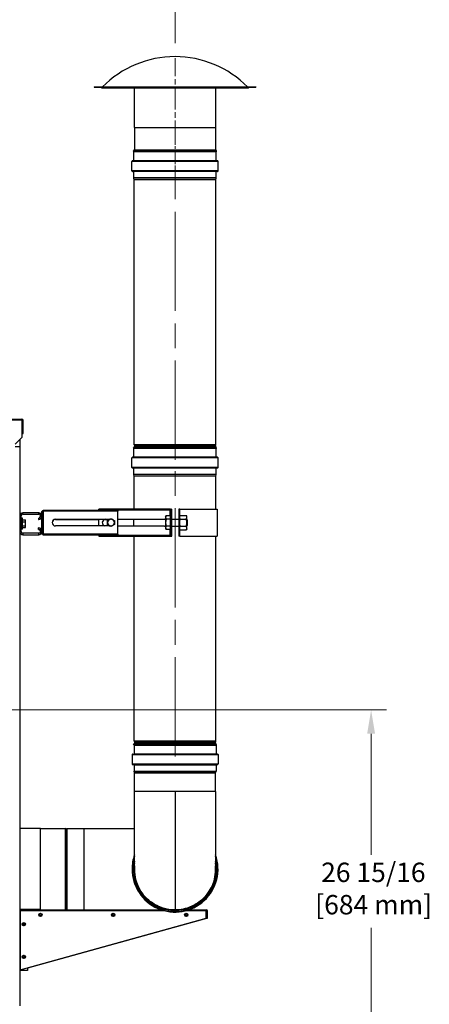
# Model space of a CAD drawing. Units: inches. Extents: x 19 to 290, y 12 to 184.
# Drawn here: x 162 to 192, y 51 to 124 of the extents above; entities that cross this region are included whole.
import ezdxf

# ---------------------------------------------------------------- set-up
doc = ezdxf.new("R2010")
doc.units = ezdxf.units.IN
doc.header["$LTSCALE"] = 18
doc.header["$MEASUREMENT"] = 0
doc.linetypes.add('CHAIN', pattern=[0.7087, 0.4724, -0.0591, 0.1181, -0.0591])
for name, color, linetype, lineweight in [('Centerline(ANSI)', 96, 'CHAIN', 18), ('Dimensions(ANSI)', 7, 'Continuous', 18), ('Visible Edges(ANSI)', 7, 'Continuous', 25), ('Visible Tangent Edges(ANSI)', 7, 'Continuous', 25)]:
    doc.layers.add(name, color=color, linetype=linetype, lineweight=lineweight)
doc.styles.add('MESTEK', font='arial.ttf')
doc.dimstyles.new('MESTEK FRACTIONS', dxfattribs={"dimscale": 18, "dimtxt": 0.08, "dimasz": 0.098425, "dimexe": 0.063, "dimexo": 0.0625, "dimgap": 0.031496, "dimtad": 0, "dimtih": 1, "dimtoh": 1, "dimdec": 4, "dimrnd": 1e-08, "dimzin": 1, "dimdsep": 46, "dimlunit": 5, "dimtxsty": 'MESTEK', "dimcen": 0.09, "dimdle": 0.393701, "dimclrd": 7, "dimclre": 7, "dimclrt": 7, "dimadec": 0, "dimazin": 0, "dimtfac": 1, "dimtofl": 0, "dimtmove": 0, "dimatfit": 3, "dimfxl": 0, "dimfrac": 2, "dimtolj": 1, "dimtzin": 0, "dimlwd": 15, "dimlwe": 15, "dimarcsym": 0})

# ---------------------------------------------------------------- blocks, each defined once
blk = doc.blocks.new('*D15')
at = {"layer": 'Defpoints', "color": 0, "linetype": 'Continuous'}
for p in [(173.056, 128.12), (173.056, 121.033), (120.118, 95.613)]:
    blk.add_point(p, dxfattribs=at)
at = {"layer": 'Dimensions(ANSI)', "color": 7, "linetype": 'Continuous', "lineweight": 15}
for p, q in [((120.118, 96.738), (120.118, 129.254)), ((173.056, 122.158), (173.056, 129.254)), ((121.89, 128.12), (141.953, 128.12)), ((171.285, 128.12), (152.323, 128.12))]:
    blk.add_line(p, q, dxfattribs=at)
at = {"layer": 'Dimensions(ANSI)', "color": 7, "linetype": 'Continuous'}
for points in [[(121.89, 128.415), (121.89, 127.825), (120.118, 128.12)], [(171.285, 128.415), (171.285, 127.825), (173.056, 128.12)]]:
    blk.add_solid(points, dxfattribs=at)
at = {"layer": 'Dimensions(ANSI)', "color": 7, "linetype": 'Continuous', "lineweight": 18, "insert": (147.138, 130.255), "char_height": 1.44, "attachment_point": 2, "style": 'MESTEK'}
blk.add_mtext('\\A1; 52 15/16\\P[1345 mm]', dxfattribs=at)
blk = doc.blocks.new('*D29')
at = {"layer": 'Defpoints', "color": 0, "linetype": 'Continuous'}
for p in [(158.931, 51.751), (147.221, 50.019), (158.931, 31.909)]:
    blk.add_point(p, dxfattribs=at)
at = {"layer": 'Dimensions(ANSI)', "color": 7, "linetype": 'Continuous', "lineweight": 15}
for p, q in [((158.931, 50.626), (158.931, 30.775)), ((147.221, 48.894), (147.221, 30.775)), ((148.993, 31.909), (157.16, 31.909)), ((158.931, 31.909), (166.908, 31.909))]:
    blk.add_line(p, q, dxfattribs=at)
at = {"layer": 'Dimensions(ANSI)', "color": 7, "linetype": 'Continuous'}
for points in [[(148.993, 32.204), (148.993, 31.614), (147.221, 31.909)], [(157.16, 32.204), (157.16, 31.614), (158.931, 31.909)]]:
    blk.add_solid(points, dxfattribs=at)
at = {"layer": 'Dimensions(ANSI)', "color": 7, "linetype": 'Continuous', "lineweight": 18, "insert": (171.533, 34.044), "char_height": 1.44, "attachment_point": 2, "style": 'MESTEK'}
blk.add_mtext('\\A1; 11 9/16\\P[294 mm]', dxfattribs=at)
blk = doc.blocks.new('*D30')
at = {"layer": 'Defpoints', "color": 0, "linetype": 'Continuous'}
for p in [(154.46, 57.848), (147.222, 50.727), (154.46, 39.389)]:
    blk.add_point(p, dxfattribs=at)
at = {"layer": 'Dimensions(ANSI)', "color": 7, "linetype": 'Continuous', "lineweight": 15}
for p, q in [((154.46, 56.723), (154.46, 38.255)), ((147.222, 49.602), (147.222, 38.255)), ((148.993, 39.389), (152.689, 39.389)), ((154.46, 39.389), (166.792, 39.389))]:
    blk.add_line(p, q, dxfattribs=at)
at = {"layer": 'Dimensions(ANSI)', "color": 7, "linetype": 'Continuous'}
for points in [[(148.993, 39.684), (148.993, 39.093), (147.222, 39.389)], [(152.689, 39.684), (152.689, 39.093), (154.46, 39.389)]]:
    blk.add_solid(points, dxfattribs=at)
at = {"layer": 'Dimensions(ANSI)', "color": 7, "linetype": 'Continuous', "lineweight": 18, "insert": (171.418, 41.524), "char_height": 1.44, "attachment_point": 2, "style": 'MESTEK'}
blk.add_mtext('\\A1; 7 1/2\\P[191 mm]', dxfattribs=at)
blk = doc.blocks.new('*D32')
at = {"layer": 'Defpoints', "color": 0, "linetype": 'Continuous'}
for p in [(155.016, 72.691), (187.615, 72.691), (161.538, 45.752)]:
    blk.add_point(p, dxfattribs=at)
at = {"layer": 'Dimensions(ANSI)', "color": 7, "linetype": 'Continuous', "lineweight": 15}
for p, q in [((156.141, 72.691), (188.749, 72.691)), ((187.615, 70.919), (187.615, 61.924)), ((187.615, 47.524), (187.615, 56.519)), ((162.663, 45.752), (188.749, 45.752))]:
    blk.add_line(p, q, dxfattribs=at)
at = {"layer": 'Dimensions(ANSI)', "color": 7, "linetype": 'Continuous'}
for points in [[(187.32, 70.919), (187.91, 70.919), (187.615, 72.691)], [(187.32, 47.524), (187.91, 47.524), (187.615, 45.752)]]:
    blk.add_solid(points, dxfattribs=at)
at = {"layer": 'Dimensions(ANSI)', "color": 7, "linetype": 'Continuous', "lineweight": 18, "insert": (183.466, 61.357), "char_height": 1.44, "attachment_point": 1, "style": 'MESTEK'}
blk.add_mtext('\\A1; 26 15/16\\P[684 mm]', dxfattribs=at)

msp = doc.modelspace()

# ---------------------------------------------------------------- linework, layer by layer
at = {"layer": 'Centerline(ANSI)', "color": 7, "linetype": 'CHAIN', "ltscale": 0.192791}
msp.add_line((173.056383, 114.783295), (173.056383, 121.033295), dxfattribs=at)
at = {"layer": 'Centerline(ANSI)', "color": 7, "linetype": 'CHAIN', "ltscale": 0.089445}
msp.add_line((173.056383, 112.308295), (173.056383, 115.20971), dxfattribs=at)
at = {"layer": 'Centerline(ANSI)', "color": 7, "linetype": 'CHAIN', "ltscale": 0.865925}
for p, q in [((173.056383, 91.241505), (173.056383, 113.152217)), ((173.056383, 69.241505), (173.056383, 91.152217))]:
    msp.add_line(p, q, dxfattribs=at)
at = {"layer": 'Visible Edges(ANSI)', "color": 7}
for p, q in [((167.056383, 118.908295), (179.056383, 118.908295)), ((167.056383, 118.908295), (167.056383, 118.890295)), ((167.056383, 118.890295), (179.056383, 118.890295)), ((167.612325, 118.855665), (178.500441, 118.855665)), ((170.038383, 115.908295), (170.038383, 118.855665)), ((176.074383, 115.908295), (176.074383, 118.855665)), ((179.056383, 118.908295), (179.056383, 118.890295)), ((170.038383, 115.908295), (176.074383, 115.908295)), ((170.056383, 115.908295), (170.056383, 114.247939)), ((176.056383, 115.908295), (176.056383, 114.247939)), ((176.143148, 114.158295), (169.969618, 114.158295)), ((169.97529, 114.146131), (169.969618, 114.158295)), ((169.998788, 114.09574), (169.99494, 114.103993)), ((170.001233, 113.433295), (170.001233, 114.08471)), ((176.111533, 113.433295), (176.111533, 114.08471)), ((176.113979, 114.09574), (176.117827, 114.103993)), ((176.137476, 114.146131), (176.143148, 114.158295)), ((169.853733, 112.680295), (169.853733, 113.383295)), ((176.210133, 113.432195), (169.902633, 113.432195)), ((176.259033, 112.680295), (176.259033, 113.383295)), ((176.210133, 112.631395), (169.902633, 112.631395)), ((170.001233, 112.158372), (170.001233, 112.630295)), ((176.111533, 112.158372), (176.111533, 112.630295)), ((170.03245, 112.027484), (170.002693, 112.146512)), ((170.032483, 92.366505), (170.032483, 112.027217)), ((176.080283, 92.366505), (176.080283, 112.027217)), ((176.080316, 112.027484), (176.110073, 112.146512)), ((123.74343, 94.268795), (161.69443, 94.268795)), ((161.69443, 94.218795), (161.69443, 94.268795)), ((161.690075, 94.187795), (161.690075, 92.903795)), ((161.72543, 94.187795), (161.77543, 94.187795)), ((161.72543, 94.187795), (161.72543, 93.205795)), ((161.77543, 93.205795), (161.77543, 94.187795)), ((161.690075, 92.903795), (161.197161, 92.410881)), ((161.72543, 93.205795), (161.77543, 93.205795)), ((161.53843, 92.21135), (161.190075, 92.21135)), ((161.565548, 92.21135), (161.53843, 92.21135)), ((161.53843, 92.21135), (161.53843, 87.089443)), ((161.565548, 92.21135), (161.565548, 92.779268)), ((176.143148, 92.158295), (169.969618, 92.158295)), ((169.998788, 92.09574), (169.969618, 92.158295)), ((170.001233, 91.433295), (170.001233, 92.08471)), ((170.032483, 92.158295), (170.032483, 92.200084)), ((170.066628, 92.30175), (170.054128, 92.31425)), ((170.066628, 92.264839), (170.054128, 92.252339)), ((176.046138, 92.30175), (176.058638, 92.31425)), ((176.046138, 92.264839), (176.058638, 92.252339)), ((176.080283, 92.158295), (176.080283, 92.200084)), ((176.111533, 91.433295), (176.111533, 92.08471)), ((176.113979, 92.09574), (176.143148, 92.158295)), ((169.853733, 90.680295), (169.853733, 91.383295)), ((176.210133, 91.432195), (169.902633, 91.432195)), ((176.259033, 90.680295), (176.259033, 91.383295)), ((176.210133, 90.631395), (169.902633, 90.631395)), ((170.001233, 90.158372), (170.001233, 90.630295)), ((176.111533, 90.158372), (176.111533, 90.630295)), ((170.03245, 90.027484), (170.002693, 90.146512)), ((170.032483, 87.579968), (170.032483, 90.027217)), ((176.080283, 87.579968), (176.080283, 90.027217)), ((176.080316, 90.027484), (176.110073, 90.146512)), ((161.53843, 87.089443), (161.53843, 85.913643)), ((161.64343, 85.913643), (161.64343, 87.089443)), ((162.93883, 87.314043), (161.76303, 87.314043)), ((161.76303, 87.209043), (162.93883, 87.209043)), ((163.05843, 87.038643), (163.05843, 87.089443)), ((163.16343, 87.038643), (163.16343, 87.089443)), ((163.178131, 85.752823), (163.178131, 87.419613)), ((163.178131, 87.419613), (163.228131, 87.419613)), ((163.228131, 85.752823), (163.228131, 87.419613)), ((163.263486, 87.454968), (163.263486, 87.504968)), ((163.263486, 87.504968), (168.803131, 87.504968)), ((163.263486, 87.454968), (168.803131, 87.454968)), ((172.696476, 87.579968), (167.406831, 87.579968)), ((167.406831, 87.529968), (167.406831, 87.579968)), ((172.696476, 87.529968), (167.406831, 87.529968)), ((167.406831, 87.529968), (167.406831, 87.504968)), ((168.803131, 87.504968), (168.803131, 87.454968)), ((168.803131, 87.454968), (168.803131, 87.423968)), ((168.803131, 85.748468), (168.803131, 87.423968)), ((172.358081, 87.017468), (172.397157, 87.08515)), ((172.358081, 87.017468), (172.358081, 86.958854)), ((172.358081, 86.958854), (172.358081, 86.579968)), ((172.701831, 87.08515), (172.397157, 87.08515)), ((172.696476, 87.579968), (172.753533, 87.579968)), ((172.696476, 87.579968), (172.696476, 87.529968)), ((172.701831, 87.08515), (172.701831, 86.832559)), ((172.731831, 87.494613), (172.781831, 87.494613)), ((172.731831, 85.665323), (172.731831, 87.494613)), ((172.781831, 87.579968), (172.753533, 87.579968)), ((172.781831, 87.579968), (172.831831, 87.579968)), ((172.781831, 87.579968), (172.781831, 87.494613)), ((172.781831, 85.665323), (172.781831, 87.494613)), ((172.831831, 85.579968), (172.831831, 87.579968)), ((173.379632, 87.579968), (173.329632, 87.579968)), ((173.329632, 87.579968), (173.329632, 85.579968)), ((173.379632, 87.579968), (173.379632, 85.579968)), ((173.407931, 87.579968), (173.379632, 87.579968)), ((173.385069, 87.048968), (173.418902, 87.121523)), ((173.385069, 87.048968), (173.385069, 86.986134)), ((173.385069, 86.986134), (173.385069, 86.579968)), ((173.407931, 87.579968), (176.192132, 87.579968)), ((173.418902, 87.121523), (173.898236, 87.121523)), ((173.932069, 87.048968), (173.898236, 87.121523)), ((173.932069, 86.986134), (173.932069, 87.048968)), ((173.932069, 86.579968), (173.932069, 86.986134)), ((176.192132, 87.579968), (176.192132, 85.579968)), ((161.72343, 86.908043), (161.64343, 86.908043)), ((161.72343, 86.095043), (161.72343, 86.908043)), ((161.723434, 86.751543), (161.72343, 86.751543)), ((161.723434, 86.251543), (161.72343, 86.251543)), ((161.723434, 86.790218), (161.936105, 86.790218)), ((161.723434, 86.718049), (161.723434, 86.790218)), ((161.723434, 86.64588), (161.723434, 86.718049)), ((161.723434, 86.64588), (161.936105, 86.64588)), ((161.723434, 86.501543), (161.723434, 86.64588)), ((161.723434, 86.357205), (161.723434, 86.501543)), ((161.723434, 86.357205), (161.936105, 86.357205)), ((161.723434, 86.285036), (161.723434, 86.357205)), ((161.723434, 86.212868), (161.723434, 86.285036)), ((161.723434, 86.212868), (161.936105, 86.212868)), ((161.958434, 86.751543), (161.936105, 86.790218)), ((161.958434, 86.251543), (161.936105, 86.212868)), ((161.958434, 86.718049), (161.958434, 86.751543)), ((161.958434, 86.501543), (161.958434, 86.718049)), ((161.958434, 86.285036), (161.958434, 86.501543)), ((161.958434, 86.251543), (161.958434, 86.285036)), ((162.91343, 86.919043), (162.93883, 86.919043)), ((162.91343, 86.919043), (162.91343, 86.814043)), ((162.91343, 86.814043), (162.93883, 86.814043)), ((164.178131, 86.836468), (168.236144, 86.836468)), ((164.178131, 86.823468), (167.406831, 86.823468)), ((168.236144, 86.336468), (164.178131, 86.336468)), ((167.406831, 86.336468), (167.406831, 86.836468)), ((167.850194, 86.823468), (168.213627, 86.823468)), ((167.906831, 86.829968), (168.224885, 86.829968)), ((168.803131, 86.829968), (172.281831, 86.829968)), ((172.281831, 86.329968), (168.803131, 86.329968)), ((169.969331, 86.829968), (169.969331, 86.329968)), ((172.358081, 86.579968), (172.358081, 86.201082)), ((172.701831, 86.832559), (172.397157, 86.832559)), ((172.701831, 86.327377), (172.397157, 86.327377)), ((172.701831, 86.832559), (172.701831, 86.327377)), ((172.701831, 86.327377), (172.701831, 86.074787)), ((172.831831, 86.829968), (173.329632, 86.829968)), ((172.831831, 86.329968), (173.329632, 86.329968)), ((173.379632, 86.829968), (173.385069, 86.829968)), ((173.379632, 86.329968), (173.385069, 86.329968)), ((173.385069, 86.579968), (173.385069, 86.173802)), ((173.418902, 86.850745), (173.898236, 86.850745)), ((173.418902, 86.309191), (173.898236, 86.309191)), ((173.951831, 86.784168), (173.932069, 86.803929)), ((173.932069, 86.173802), (173.932069, 86.579968)), ((173.951831, 86.375768), (173.932069, 86.356007)), ((173.951831, 86.784168), (173.951831, 86.375768)), ((161.53843, 85.913643), (161.53843, 50.72735)), ((161.72343, 86.095043), (161.64343, 86.095043)), ((162.93883, 85.794043), (161.76303, 85.794043)), ((161.76303, 85.689043), (162.93883, 85.689043)), ((162.93883, 86.189043), (162.91343, 86.189043)), ((162.91343, 86.084043), (162.91343, 86.189043)), ((162.91343, 86.084043), (162.93883, 86.084043)), ((163.05843, 85.964443), (163.05843, 85.913643)), ((163.16343, 85.913643), (163.16343, 85.964443)), ((163.178131, 85.740323), (163.178131, 85.752823)), ((163.228131, 85.752823), (163.178131, 85.752823)), ((163.263486, 85.667468), (163.263486, 85.717468)), ((163.263486, 85.717468), (168.803131, 85.717468)), ((163.263486, 85.667468), (168.803131, 85.667468)), ((167.406831, 85.654968), (163.263486, 85.654968)), ((167.406831, 85.660968), (167.406831, 85.667468)), ((167.406831, 85.629968), (167.406831, 85.660968)), ((167.406831, 85.629968), (172.696476, 85.629968)), ((167.406831, 85.629968), (167.406831, 85.579968)), ((167.406831, 85.579968), (172.696476, 85.579968)), ((168.803131, 85.717468), (168.803131, 85.748468)), ((168.803131, 85.717468), (168.803131, 85.667468)), ((170.032483, 70.366505), (170.032483, 85.579968)), ((172.358081, 86.201082), (172.358081, 86.142468)), ((172.358081, 86.142468), (172.397157, 86.074787)), ((172.701831, 86.074787), (172.397157, 86.074787)), ((172.696476, 85.629968), (172.696476, 85.579968)), ((172.696476, 85.579968), (172.753533, 85.579968)), ((172.781831, 85.665323), (172.731831, 85.665323)), ((172.781831, 85.579968), (172.753533, 85.579968)), ((172.781831, 85.665323), (172.781831, 85.579968)), ((172.781831, 85.579968), (172.831831, 85.579968)), ((173.379632, 85.579968), (173.329632, 85.579968)), ((173.407931, 85.579968), (173.379632, 85.579968)), ((173.385069, 86.173802), (173.385069, 86.110968)), ((173.385069, 86.110968), (173.418902, 86.038414)), ((173.407931, 85.579968), (176.192132, 85.579968)), ((173.418902, 86.038414), (173.898236, 86.038414)), ((173.932069, 86.110968), (173.898236, 86.038414)), ((173.932069, 86.110968), (173.932069, 86.173802)), ((176.080283, 70.366505), (176.080283, 85.579968)), ((170.008496, 70.158295), (169.983482, 70.146631)), ((169.983482, 70.146631), (176.129285, 70.146631)), ((170.007942, 70.094177), (169.983482, 70.146631)), ((170.008496, 70.158295), (176.10427, 70.158295)), ((170.032483, 70.158295), (170.032483, 70.200084)), ((170.066628, 70.30175), (170.054128, 70.31425)), ((170.066628, 70.264839), (170.054128, 70.252339)), ((176.046138, 70.30175), (176.058638, 70.31425)), ((176.046138, 70.264839), (176.058638, 70.252339)), ((176.080283, 70.158295), (176.080283, 70.200084)), ((176.10427, 70.158295), (176.129285, 70.146631)), ((176.104825, 70.094177), (176.129285, 70.146631)), ((169.902633, 69.416263), (176.210133, 69.416263)), ((170.011333, 70.078878), (170.011333, 69.427463)), ((176.101433, 70.078878), (176.101433, 69.427463)), ((169.863833, 69.377463), (169.863833, 68.674463)), ((176.248933, 69.377463), (176.248933, 68.674463)), ((169.902633, 68.635663), (176.210133, 68.635663)), ((170.011333, 68.624463), (170.011333, 68.15254)), ((170.042249, 68.024101), (170.012492, 68.14313)), ((176.070383, 68.021385), (170.042383, 68.021385)), ((170.042383, 66.628295), (170.042383, 68.021385)), ((176.070383, 66.628295), (176.070383, 68.021385)), ((176.070518, 68.024101), (176.100275, 68.14313)), ((176.101433, 68.624463), (176.101433, 68.15254)), ((173.056383, 66.628295), (170.042383, 66.628295)), ((176.070383, 66.628295), (173.056383, 66.628295)), ((163.056383, 63.878295), (161.53843, 63.878295)), ((163.056383, 57.864295), (163.056383, 63.892295)), ((163.056383, 63.892295), (164.931383, 63.892295)), ((164.931383, 57.864295), (164.931383, 63.892295)), ((164.993883, 63.829795), (164.931383, 63.892295)), ((164.993883, 63.829795), (165.056383, 63.892295)), ((164.993883, 57.926795), (164.993883, 63.829795)), ((165.056383, 57.864295), (165.056383, 63.892295)), ((165.056383, 63.892295), (166.306383, 63.892295)), ((166.306383, 57.864295), (166.306383, 63.892295)), ((169.863833, 60.878295), (169.902633, 60.878295)), ((169.863833, 60.878239), (169.902633, 60.87824)), ((169.983482, 60.878295), (169.902633, 60.878295)), ((169.983482, 60.878241), (169.902633, 60.87824)), ((170.008496, 60.878295), (169.983482, 60.878295)), ((170.008496, 60.878242), (169.983482, 60.878241)), ((170.032956, 60.878295), (170.008496, 60.878295)), ((170.032956, 60.878242), (170.008496, 60.878242)), ((170.032956, 60.878295), (170.038933, 60.878295)), ((170.032956, 60.878242), (170.038933, 60.878242)), ((170.039268, 60.878295), (170.038933, 60.878295)), ((170.039268, 60.878242), (170.038933, 60.878242)), ((170.042383, 60.878295), (170.039268, 60.878295)), ((170.042383, 60.878242), (170.039268, 60.878242)), ((163.056383, 57.878295), (161.53843, 57.878295)), ((161.549127, 57.864295), (172.003682, 57.864295)), ((161.549127, 57.812695), (161.549127, 57.864295)), ((172.246055, 57.790295), (161.54943, 57.790295)), ((161.54943, 57.790295), (161.54943, 53.395757)), ((164.993883, 57.926795), (164.931383, 57.864295)), ((164.993883, 57.926795), (165.056383, 57.864295)), ((175.378744, 57.790295), (173.866711, 57.790295)), ((174.109084, 57.864295), (175.39283, 57.864295)), ((175.378744, 57.223514), (175.378744, 57.790295)), ((175.387344, 57.781695), (175.387344, 57.239295)), ((175.39283, 57.812695), (175.39283, 57.864295)), ((175.42383, 57.781695), (175.47543, 57.781695)), ((175.42383, 57.781695), (175.42383, 57.239295)), ((175.47543, 57.239295), (175.47543, 57.781695)), ((161.54943, 53.395757), (175.378744, 57.223514)), ((175.387344, 57.214914), (162.10043, 53.537286)), ((162.98738, 57.513), (162.967309, 57.47221)), ((162.967309, 57.47221), (162.992598, 57.434433)), ((163.007451, 57.55379), (162.98738, 57.513)), ((162.992598, 57.434433), (163.017888, 57.396656)), ((163.052812, 57.556802), (163.007451, 57.55379)), ((163.017888, 57.396656), (163.063249, 57.399668)), ((163.098173, 57.559815), (163.052812, 57.556802)), ((163.063249, 57.399668), (163.108609, 57.402681)), ((163.123462, 57.522038), (163.098173, 57.559815)), ((163.108609, 57.402681), (163.128681, 57.443471)), ((163.148752, 57.484261), (163.123462, 57.522038)), ((163.128681, 57.443471), (163.148752, 57.484261)), ((168.422415, 57.545142), (168.383786, 57.521173)), ((168.383786, 57.521173), (168.38523, 57.475735)), ((168.38523, 57.475735), (168.386673, 57.430298)), ((168.386673, 57.430298), (168.426745, 57.408829)), ((168.461044, 57.569111), (168.422415, 57.545142)), ((168.426745, 57.408829), (168.466817, 57.38736)), ((168.501115, 57.547642), (168.461044, 57.569111)), ((168.466817, 57.38736), (168.505445, 57.411329)), ((168.541187, 57.526173), (168.501115, 57.547642)), ((168.505445, 57.411329), (168.544074, 57.435298)), ((168.542631, 57.480735), (168.541187, 57.526173)), ((168.544074, 57.435298), (168.542631, 57.480735)), ((173.809159, 57.487635), (173.803767, 57.442495)), ((173.803767, 57.442495), (173.840163, 57.415255)), ((173.814552, 57.532774), (173.809159, 57.487635)), ((173.85634, 57.550674), (173.814552, 57.532774)), ((173.840163, 57.415255), (173.876559, 57.388015)), ((173.898128, 57.568574), (173.85634, 57.550674)), ((173.876559, 57.388015), (173.918347, 57.405915)), ((173.934524, 57.541334), (173.898128, 57.568574)), ((173.918347, 57.405915), (173.960135, 57.423815)), ((173.97092, 57.514095), (173.934524, 57.541334)), ((173.960135, 57.423815), (173.965528, 57.468955)), ((173.965528, 57.468955), (173.97092, 57.514095)), ((175.387344, 57.239295), (175.378744, 57.239295)), ((175.387344, 57.239295), (175.387344, 57.214914)), ((175.42383, 57.239295), (175.47543, 57.239295)), ((161.787715, 56.848601), (161.749086, 56.824633)), ((161.749086, 56.824633), (161.75053, 56.779195)), ((161.75053, 56.779195), (161.751973, 56.733757)), ((161.751973, 56.733757), (161.792045, 56.712288)), ((161.826344, 56.87257), (161.787715, 56.848601)), ((161.792045, 56.712288), (161.832117, 56.690819)), ((161.866415, 56.851101), (161.826344, 56.87257)), ((161.832117, 56.690819), (161.870745, 56.714788)), ((161.906487, 56.829632), (161.866415, 56.851101)), ((161.870745, 56.714788), (161.909374, 56.738757)), ((161.907931, 56.784195), (161.906487, 56.829632)), ((161.909374, 56.738757), (161.907931, 56.784195)), ((161.787715, 54.431201), (161.749086, 54.407233)), ((161.749086, 54.407233), (161.75053, 54.361795)), ((161.75053, 54.361795), (161.751973, 54.316357)), ((161.751973, 54.316357), (161.792045, 54.294888)), ((161.826344, 54.45517), (161.787715, 54.431201)), ((161.792045, 54.294888), (161.832117, 54.273419)), ((161.866415, 54.433701), (161.826344, 54.45517)), ((161.832117, 54.273419), (161.870745, 54.297388)), ((161.906487, 54.412232), (161.866415, 54.433701)), ((161.870745, 54.297388), (161.909374, 54.321357)), ((161.907931, 54.366795), (161.906487, 54.412232)), ((161.909374, 54.321357), (161.907931, 54.366795)), ((161.53843, 53.364295), (161.55803, 53.364295)), ((162.10043, 53.364295), (161.55803, 53.364295)), ((162.10043, 53.548266), (162.10043, 53.364295))]:
    msp.add_line(p, q, dxfattribs=at)
for centre, radius in [((163.05803, 57.478235), 0.124016), ((163.05803, 57.478235), 0.066929), ((168.46393, 57.478235), 0.124016), ((168.46393, 57.478235), 0.066929), ((173.887344, 57.478295), 0.124016), ((173.887344, 57.478295), 0.066929), ((161.82923, 56.781695), 0.124016), ((161.82923, 56.781695), 0.066929), ((161.82923, 54.364295), 0.124016), ((161.82923, 54.364295), 0.066929)]:
    msp.add_circle(centre, radius, dxfattribs=at)
for centre, radius, start, end in [((173.056383, 113.588638), 7.569657, 44.64891308, 135.35108692), ((167.612325, 118.936165), 0.0805, 214.73757042, 270), ((178.500441, 118.936165), 0.0805, 270, 325.26242958), ((170.056383, 114.158295), 0.082, 95.09968891, 180), ((170.056383, 114.158295), 0.082, 188.53088232, 221.46911768), ((169.975133, 114.08471), 0.0261, 0, 25), ((170.048383, 114.247939), 0.008, 275.09968891, 0), ((176.064383, 114.247939), 0.008, 180, 264.90031109), ((176.056383, 114.158295), 0.082, 0, 84.90031109), ((176.137633, 114.08471), 0.0261, 155, 180), ((176.056383, 114.158295), 0.082, 318.53088232, 351.46911768), ((169.902633, 113.383295), 0.0489, 90, 180), ((170.000133, 113.433295), 0.0011, 270, 0), ((176.112633, 113.433295), 0.0011, 180, 270), ((176.210133, 113.383295), 0.0489, 0, 90), ((169.902633, 112.680295), 0.0489, 180, 270), ((170.000133, 112.630295), 0.0011, 0, 90), ((176.112633, 112.630295), 0.0011, 90, 180), ((176.210133, 112.680295), 0.0489, 270, 0), ((170.050133, 112.158372), 0.0489, 180, 194.03624347), ((170.031383, 112.027217), 0.0011, 0, 14.03624347), ((176.081383, 112.027217), 0.0011, 165.96375653, 180), ((176.062633, 112.158372), 0.0489, 345.96375653, 0), ((169.975133, 92.08471), 0.0261, 0, 25), ((170.106383, 92.366505), 0.0739, 180, 225), ((170.106383, 92.200084), 0.0739, 135, 180), ((170.048173, 92.283295), 0.0261, 315, 45), ((176.064594, 92.283295), 0.0261, 135, 225), ((176.006383, 92.366505), 0.0739, 315, 0), ((176.006383, 92.200084), 0.0739, 0, 45), ((176.137633, 92.08471), 0.0261, 155, 180), ((169.902633, 91.383295), 0.0489, 90, 180), ((170.000133, 91.433295), 0.0011, 270, 0), ((176.112633, 91.433295), 0.0011, 180, 270), ((176.210133, 91.383295), 0.0489, 0, 90), ((169.902633, 90.680295), 0.0489, 180, 270), ((170.000133, 90.630295), 0.0011, 0, 90), ((176.112633, 90.630295), 0.0011, 90, 180), ((176.210133, 90.680295), 0.0489, 270, 0), ((170.050133, 90.158372), 0.0489, 180, 194.03624347), ((170.031383, 90.027217), 0.0011, 0, 14.03624347), ((176.081383, 90.027217), 0.0011, 165.96375653, 180), ((176.062633, 90.158372), 0.0489, 345.96375653, 0), ((161.76303, 87.089443), 0.2246, 90, 180), ((161.76303, 87.089443), 0.1196, 90, 180), ((162.93883, 87.089443), 0.2246, 0, 90), ((162.93883, 87.089443), 0.1196, 0, 90), ((162.93883, 87.038643), 0.2246, 270, 0), ((162.93883, 87.038643), 0.1196, 270, 0), ((164.178131, 86.586468), 0.25, 90, 270), ((164.178131, 86.573468), 0.25, 90, 178.51014282), ((167.906831, 86.579968), 0.25, 90, 256.90607668), ((168.303131, 86.586468), 0.25, 120, 180), ((168.303131, 86.586468), 0.25, 180, 240), ((168.303131, 86.573468), 0.25, 222.73971166, 240), ((168.303131, 86.586468), 0.25, 60, 120), ((168.303131, 86.586468), 0.25, 240, 300), ((168.303131, 86.573468), 0.25, 240, 251.4416463), ((168.303131, 86.586468), 0.25, 0, 60), ((168.303131, 86.586468), 0.25, 300, 0), ((172.281831, 86.579968), 0.25, 72.24183609, 90), ((172.281831, 86.579968), 0.25, 270, 287.75816391), ((172.731831, 86.859968), 0.03, 180, 270), ((172.731831, 86.299968), 0.03, 90, 180), ((161.76303, 85.913643), 0.2246, 180, 270), ((161.76303, 85.913643), 0.1196, 180, 270), ((162.93883, 85.964443), 0.2246, 0, 90), ((162.93883, 85.964443), 0.1196, 0, 90), ((162.93883, 85.913643), 0.2246, 270, 0), ((162.93883, 85.913643), 0.1196, 270, 0), ((170.106383, 70.366505), 0.0739, 180, 225), ((170.106383, 70.200084), 0.0739, 135, 180), ((170.048173, 70.283295), 0.0261, 315, 45), ((176.064594, 70.283295), 0.0261, 135, 225), ((176.006383, 70.366505), 0.0739, 315, 0), ((176.006383, 70.200084), 0.0739, 0, 45), ((169.902633, 69.377463), 0.0388, 90, 180), ((170.000133, 69.427463), 0.0112, 270, 0), ((169.975133, 70.078878), 0.0362, 0, 25), ((176.137633, 70.078878), 0.0362, 155, 180), ((176.112633, 69.427463), 0.0112, 180, 270), ((176.210133, 69.377463), 0.0388, 0, 90), ((169.902633, 68.674463), 0.0388, 180, 270), ((176.210133, 68.674463), 0.0388, 270, 0), ((170.000133, 68.624463), 0.0112, 0, 90), ((170.050133, 68.15254), 0.0388, 180, 194.03624347), ((170.031383, 68.021385), 0.0112, 0, 14.03624347), ((176.081383, 68.021385), 0.0112, 165.96375653, 180), ((176.062633, 68.15254), 0.0388, 345.96375653, 0), ((176.112633, 68.624463), 0.0112, 90, 180), ((173.056383, 60.878295), 3.19255, 160.74720212, 180), ((173.056383, 60.878295), 3.19255, 180.001, 19.25279788), ((173.056383, 60.878295), 3.072901, 168.76373842, 180), ((173.056383, 60.878295), 3.072901, 180.001, 11.23626158), ((173.056383, 60.878295), 3.047887, 171.44816891, 180), ((173.056383, 60.878295), 3.047887, 180.001, 8.55183109), ((173.056383, 60.878295), 3.01745, 177.25988668, 180), ((173.056383, 60.878295), 3.01745, 180.001, 191.03434616), ((173.056383, 60.878295), 3.01745, 348.96391465, 2.74011332), ((163.05803, 57.478235), 0.07874, 153.79997647, 213.79997647), ((163.05803, 57.478235), 0.07874, 93.79997647, 153.79997647), ((163.05803, 57.478235), 0.07874, 213.79997647, 273.79997647), ((163.05803, 57.478235), 0.07874, 33.79997647, 93.79997647), ((163.05803, 57.478235), 0.07874, 273.79997647, 333.79997647), ((163.05803, 57.478235), 0.07874, 333.79997647, 33.79997647), ((168.46393, 57.478235), 0.07874, 121.81938254, 181.81938254), ((168.46393, 57.478235), 0.07874, 181.81938254, 241.81938254), ((168.46393, 57.478235), 0.07874, 61.81938254, 121.81938254), ((168.46393, 57.478235), 0.07874, 241.81938254, 301.81938254), ((168.46393, 57.478235), 0.07874, 1.81938254, 61.81938254), ((168.46393, 57.478235), 0.07874, 301.81938254, 1.81938254), ((173.887344, 57.478295), 0.07874, 173.18765957, 233.18765957), ((173.887344, 57.478295), 0.07874, 113.18765957, 173.18765957), ((173.887344, 57.478295), 0.07874, 233.18765957, 293.18765957), ((173.887344, 57.478295), 0.07874, 53.18765957, 113.18765957), ((173.887344, 57.478295), 0.07874, 293.18765957, 353.18765957), ((173.887344, 57.478295), 0.07874, 353.18765957, 53.18765957), ((161.82923, 56.781695), 0.07874, 121.81938254, 181.81938254), ((161.82923, 56.781695), 0.07874, 181.81938254, 241.81938254), ((161.82923, 56.781695), 0.07874, 61.81938254, 121.81938254), ((161.82923, 56.781695), 0.07874, 241.81938254, 301.81938254), ((161.82923, 56.781695), 0.07874, 1.81938254, 61.81938254), ((161.82923, 56.781695), 0.07874, 301.81938254, 1.81938254), ((161.82923, 54.364295), 0.07874, 121.81938254, 181.81938254), ((161.82923, 54.364295), 0.07874, 181.81938254, 241.81938254), ((161.82923, 54.364295), 0.07874, 61.81938254, 121.81938254), ((161.82923, 54.364295), 0.07874, 241.81938254, 301.81938254), ((161.82923, 54.364295), 0.07874, 1.81938254, 61.81938254), ((161.82923, 54.364295), 0.07874, 301.81938254, 1.81938254)]:
    msp.add_arc(centre, radius, start, end, dxfattribs=at)
for points in [[(161.69443, 94.268795), (161.692978, 94.268795), (161.691527, 94.230206), (161.690075, 94.187795)], [(161.77543, 94.187795), (161.77543, 94.230206), (161.736842, 94.268795), (161.69443, 94.268795)], [(161.690075, 94.187795), (161.691527, 94.204026), (161.692978, 94.218795), (161.69443, 94.218795)], [(161.69443, 94.218795), (161.710662, 94.218795), (161.72543, 94.204026), (161.72543, 94.187795)], [(163.259131, 87.423968), (163.216719, 87.422516), (163.178131, 87.421065), (163.178131, 87.419613)], [(163.228131, 87.419613), (163.228131, 87.421065), (163.242899, 87.422516), (163.259131, 87.423968)], [(163.263486, 87.504968), (163.262034, 87.504968), (163.260583, 87.46638), (163.259131, 87.423968)], [(163.259131, 87.423968), (163.260583, 87.4402), (163.262034, 87.454968), (163.263486, 87.454968)], [(172.699213, 87.542873), (172.698301, 87.564727), (172.697388, 87.579968), (172.696476, 87.579968)], [(172.696476, 87.529968), (172.697928, 87.529968), (172.699379, 87.5152), (172.700831, 87.498968)], [(172.700831, 87.498968), (172.717063, 87.497516), (172.731831, 87.496065), (172.731831, 87.494613)], [(172.781831, 87.494613), (172.781831, 87.495426), (172.76971, 87.49624), (172.751587, 87.497054)], [(163.178131, 85.752823), (163.178131, 85.751372), (163.216719, 85.74992), (163.259131, 85.748468)], [(163.259131, 85.735968), (163.216719, 85.73742), (163.178131, 85.738872), (163.178131, 85.740323)], [(163.259131, 85.748468), (163.242899, 85.74992), (163.228131, 85.751372), (163.228131, 85.752823)], [(163.259131, 85.748468), (163.260583, 85.706057), (163.262034, 85.667468), (163.263486, 85.667468)], [(163.263486, 85.717468), (163.262034, 85.717468), (163.260583, 85.732237), (163.259131, 85.748468)], [(163.263486, 85.654968), (163.262034, 85.654968), (163.260583, 85.693557), (163.259131, 85.735968)], [(172.700831, 85.660968), (172.699379, 85.644737), (172.697928, 85.629968), (172.696476, 85.629968)], [(172.696476, 85.579968), (172.697388, 85.579968), (172.698301, 85.59521), (172.699213, 85.617063)], [(172.731831, 85.665323), (172.731831, 85.663872), (172.717063, 85.66242), (172.700831, 85.660968)], [(172.751587, 85.662882), (172.76971, 85.663696), (172.781831, 85.66451), (172.781831, 85.665323)], [(161.538499, 57.752131), (161.542093, 57.750828), (161.54575, 57.749525), (161.549441, 57.748222)], [(161.549516, 57.783288), (161.545579, 57.78405), (161.541888, 57.784812), (161.538681, 57.785574)], [(161.538682, 57.764986), (161.541868, 57.761101), (161.545541, 57.757216), (161.549483, 57.753331)], [(161.549127, 57.812695), (161.56155, 57.812695), (161.573972, 57.802846), (161.586394, 57.790242)], [(175.39283, 57.864295), (175.391001, 57.864295), (175.389172, 57.824944), (175.387344, 57.781695)], [(175.387344, 57.781695), (175.389172, 57.797926), (175.391001, 57.812695), (175.39283, 57.812695)], [(175.47543, 57.781695), (175.47543, 57.824944), (175.43608, 57.864295), (175.39283, 57.864295)], [(175.39283, 57.812695), (175.409062, 57.812695), (175.42383, 57.797926), (175.42383, 57.781695)]]:
    msp.add_open_spline(points, degree=3, dxfattribs=at)
for points, weights in [([(172.397157, 87.08515), (172.358081, 87.017468), (172.358081, 86.958854)], [1.01001874936, 1.04314139574, 1]), ([(172.358081, 86.958854), (172.358081, 86.90024), (172.397157, 86.832559)], [1, 1.04314139574, 1.01001874936]), ([(173.418902, 87.121523), (173.385069, 87.048968), (173.385069, 86.986134)], [1, 1.0379548493, 1]), ([(173.385069, 86.986134), (173.385069, 86.9233), (173.418902, 86.850745)], [1, 1.0379548493, 1]), ([(173.932069, 86.986134), (173.932069, 87.048968), (173.898236, 87.121523)], [1, 1.0379548493, 1]), ([(173.898236, 86.850745), (173.932069, 86.9233), (173.932069, 86.986134)], [1, 1.0379548493, 1]), ([(161.958434, 86.718049), (161.958434, 86.751543), (161.936105, 86.790218)], [1, 1.0379548493, 1]), ([(161.936105, 86.64588), (161.958434, 86.684555), (161.958434, 86.718049)], [1, 1.0379548493, 1]), ([(161.958434, 86.501543), (161.958434, 86.56853), (161.936105, 86.64588)], [1, 1.0379548493, 1]), ([(161.936105, 86.357205), (161.958434, 86.434555), (161.958434, 86.501543)], [1, 1.0379548493, 1]), ([(161.958434, 86.285036), (161.958434, 86.31853), (161.936105, 86.357205)], [1, 1.0379548493, 1]), ([(161.936105, 86.212868), (161.958434, 86.251543), (161.958434, 86.285036)], [1, 1.0379548493, 1]), ([(168.053131, 86.730806), (168.120118, 86.769481), (168.178131, 86.802974)], [1, 1.0379548493, 1]), ([(168.053131, 86.586468), (168.053131, 86.653455), (168.053131, 86.730806)], [1, 1.0379548493, 1]), ([(168.053131, 86.44213), (168.053131, 86.519481), (168.053131, 86.586468)], [1, 1.0379548493, 1]), ([(168.178131, 86.369962), (168.120118, 86.403455), (168.053131, 86.44213)], [1, 1.0379548493, 1]), ([(168.053131, 86.42913), (168.053131, 86.435702), (168.053131, 86.44213)], [1, 1.00311629107, 1.00572085465]), ([(168.178131, 86.356962), (168.120118, 86.390455), (168.053131, 86.42913)], [1, 1.0379548493, 1]), ([(168.178131, 86.802974), (168.236144, 86.836468), (168.303131, 86.875143)], [1, 1.0379548493, 1]), ([(168.303131, 86.297793), (168.236144, 86.336468), (168.178131, 86.369962)], [1, 1.0379548493, 1]), ([(168.213627, 86.336468), (168.195761, 86.346783), (168.178131, 86.356962)], [1.0158209108, 1.01123775387, 1]), ([(168.303131, 86.875143), (168.370118, 86.836468), (168.428131, 86.802974)], [1, 1.0379548493, 1]), ([(168.428131, 86.369962), (168.370118, 86.336468), (168.303131, 86.297793)], [1, 1.0379548493, 1]), ([(168.428131, 86.802974), (168.486144, 86.769481), (168.553131, 86.730806)], [1, 1.0379548493, 1]), ([(168.553131, 86.44213), (168.486144, 86.403455), (168.428131, 86.369962)], [1, 1.0379548493, 1]), ([(168.553131, 86.730806), (168.553131, 86.653455), (168.553131, 86.586468)], [1, 1.0379548493, 1]), ([(168.553131, 86.586468), (168.553131, 86.519481), (168.553131, 86.44213)], [1, 1.0379548493, 1]), ([(172.397157, 86.832559), (172.358081, 86.697196), (172.358081, 86.579968)], [1.01001874936, 1.04314139574, 1]), ([(172.358081, 86.579968), (172.358081, 86.46274), (172.397157, 86.327377)], [1, 1.04314139574, 1.01001874936]), ([(172.397157, 86.327377), (172.358081, 86.259696), (172.358081, 86.201082)], [1.01001874936, 1.04314139574, 1]), ([(173.418902, 86.850745), (173.385069, 86.705636), (173.385069, 86.579968)], [1, 1.0379548493, 1]), ([(173.385069, 86.579968), (173.385069, 86.4543), (173.418902, 86.309191)], [1, 1.0379548493, 1]), ([(173.418902, 86.309191), (173.385069, 86.236636), (173.385069, 86.173802)], [1, 1.0379548493, 1]), ([(173.932069, 86.579968), (173.932069, 86.705636), (173.898236, 86.850745)], [1, 1.0379548493, 1]), ([(173.898236, 86.309191), (173.932069, 86.4543), (173.932069, 86.579968)], [1, 1.0379548493, 1]), ([(173.932069, 86.173802), (173.932069, 86.236636), (173.898236, 86.309191)], [1, 1.0379548493, 1]), ([(172.358081, 86.201082), (172.358081, 86.142468), (172.397157, 86.074787)], [1, 1.04314139574, 1.01001874936]), ([(173.385069, 86.173802), (173.385069, 86.110968), (173.418902, 86.038414)], [1, 1.0379548493, 1]), ([(173.898236, 86.038414), (173.932069, 86.110968), (173.932069, 86.173802)], [1, 1.0379548493, 1])]:
    msp.add_rational_spline(points, weights, degree=2, dxfattribs=at)
for points, knots in [([(170.042383, 60.858327), (170.042383, 60.858327), (170.042383, 60.858327), (170.042383, 60.858327), (170.042383, 60.858327), (170.042383, 60.858327), (170.042383, 60.858329), (170.042383, 60.858338), (170.042383, 60.858346), (170.042383, 60.859083), (170.042383, 60.872863), (170.042383, 60.953236), (170.042383, 61.060098), (170.042383, 61.372228), (170.042383, 61.579438), (170.042383, 62.080669), (170.042383, 62.377809), (170.042383, 63.042931), (170.042383, 63.415054), (170.042383, 64.211116), (170.042383, 64.64009), (170.042383, 65.457548), (170.042383, 65.845377), (170.042383, 66.366799), (170.042383, 66.497415), (170.042383, 66.628295)], [0, 0, 0, 0, 0.000390625, 0.000390625, 0.000879527, 0.000879527, 0.021739336, 0.021739336, 0.049552421, 0.049552421, 1.826695034, 1.826695034, 5.397962684, 5.397962684, 8.969230331, 8.969230331, 12.54049831, 12.54049831, 16.111727795, 16.111727795, 19.687421599, 19.687421599, 22.700939473, 22.700939473, 23.701433172, 23.701433172, 23.701433172, 23.701433172]), ([(176.070383, 66.628295), (176.070383, 66.159112), (176.070383, 65.691263), (176.070383, 64.795427), (176.070383, 64.361698), (176.070383, 63.553076), (176.070383, 63.17315), (176.070383, 62.490476), (176.070383, 62.183476), (176.070383, 61.661093), (176.070383, 61.442457), (176.070383, 61.106634), (176.070383, 60.987356), (176.070383, 60.888231), (176.070383, 60.868165), (176.070383, 60.859403), (176.070383, 60.858464), (176.070383, 60.858335), (176.070383, 60.858331), (176.070383, 60.858328), (176.070383, 60.858327), (176.070383, 60.858327), (176.070383, 60.858327), (176.070383, 60.858327)], [0, 0, 0, 0, 3.586597574, 3.586597574, 7.157732836, 7.157732836, 10.729001627, 10.729001627, 14.300269267, 14.300269267, 17.871536917, 17.871536917, 21.442804567, 21.442804567, 23.21994718, 23.21994718, 23.664999807, 23.664999807, 23.685859616, 23.685859616, 23.69699645, 23.69699645, 23.698388554, 23.698388554, 23.698388554, 23.698388554]), ([(166.306383, 63.892295), (166.775566, 63.892295), (167.251976, 63.892295), (168.181337, 63.892295), (168.640167, 63.892295), (169.410797, 63.892295), (169.734924, 63.892295), (170.042383, 63.892295)], [0, 0, 0, 0, 3.586597574, 3.586597574, 7.157732836, 7.157732836, 9.886415847, 9.886415847, 9.886415847, 9.886415847]), ([(176.070383, 60.858327), (176.070383, 60.705179), (176.058496, 60.550671), (176.011941, 60.250578), (175.977673, 60.103593), (175.83693, 59.6551), (175.689887, 59.3617), (175.315432, 58.842389), (175.083276, 58.610043), (174.561166, 58.232724), (174.263914, 58.083994), (173.759232, 57.926654), (173.556525, 57.885505), (173.254352, 57.855687), (173.155308, 57.850812), (172.756623, 57.850812), (172.453591, 57.896461), (171.860118, 58.079442), (171.564758, 58.225578), (171.042538, 58.598383), (170.808972, 58.829463), (170.431494, 59.34671), (170.282774, 59.63927), (170.138626, 60.089579), (170.103073, 60.239138), (170.054735, 60.544732), (170.042383, 60.70225), (170.042383, 60.858327)], [0, 0, 0, 0, 1.170448421, 1.170448421, 2.314062737, 2.314062737, 4.752295444, 4.752295444, 7.19265055, 7.19265055, 9.660950589, 9.660950589, 11.220887468, 11.220887468, 11.974694087, 11.974694087, 14.258868267, 14.258868267, 16.707030152, 16.707030152, 19.14813883, 19.14813883, 21.586416257, 21.586416257, 22.751012052, 22.751012052, 23.943988544, 23.943988544, 23.943988544, 23.943988544]), ([(161.591503, 57.790276), (161.581301, 57.81916), (161.5711, 57.845983), (161.560898, 57.857536), (161.556974, 57.861979), (161.553051, 57.864295), (161.549127, 57.864295)], [0.104305253, 0.104305253, 0.104305253, 0.104305253, 1.163449837, 1.163449837, 1.163449837, 1.570796327, 1.570796327, 1.570796327, 1.570796327]), ([(161.556437, 57.790209), (161.55416, 57.801976), (161.551883, 57.811535), (161.549605, 57.812585), (161.549446, 57.812658), (161.549287, 57.812695), (161.549127, 57.812695)], [0.281106987, 0.281106987, 0.281106987, 0.281106987, 1.486456662, 1.486456662, 1.486456662, 1.570796327, 1.570796327, 1.570796327, 1.570796327])]:
    msp.add_open_spline(points, degree=3, knots=knots, dxfattribs=at)
at = {"layer": 'Visible Tangent Edges(ANSI)', "color": 7}
for p, q in [((176.113979, 114.09574), (169.998788, 114.09574)), ((176.111533, 114.08471), (170.001233, 114.08471)), ((170.049094, 114.23997), (176.063672, 114.23997)), ((170.056383, 114.247939), (176.056383, 114.247939)), ((176.259033, 113.383295), (169.853733, 113.383295)), ((176.111533, 113.433295), (170.001233, 113.433295)), ((176.259033, 112.680295), (169.853733, 112.680295)), ((176.111533, 112.630295), (170.001233, 112.630295)), ((176.111533, 112.158372), (170.001233, 112.158372)), ((176.110073, 112.146512), (170.002693, 112.146512)), ((176.080316, 112.027484), (170.03245, 112.027484)), ((176.080283, 112.027217), (170.032483, 112.027217)), ((161.690075, 94.187795), (123.74343, 94.187795)), ((176.113979, 92.09574), (169.998788, 92.09574)), ((176.111533, 92.08471), (170.001233, 92.08471)), ((176.080283, 92.366505), (170.032483, 92.366505)), ((176.080283, 92.200084), (170.032483, 92.200084)), ((176.058638, 92.31425), (170.054128, 92.31425)), ((176.058638, 92.252339), (170.054128, 92.252339)), ((176.046138, 92.30175), (170.066628, 92.30175)), ((176.046138, 92.264839), (170.066628, 92.264839)), ((176.259033, 91.383295), (169.853733, 91.383295)), ((176.111533, 91.433295), (170.001233, 91.433295)), ((176.259033, 90.680295), (169.853733, 90.680295)), ((176.111533, 90.630295), (170.001233, 90.630295)), ((176.111533, 90.158372), (170.001233, 90.158372)), ((176.110073, 90.146512), (170.002693, 90.146512)), ((176.080316, 90.027484), (170.03245, 90.027484)), ((176.080283, 90.027217), (170.032483, 90.027217)), ((161.64343, 87.089443), (161.53843, 87.089443)), ((161.76303, 87.209043), (161.76303, 87.314043)), ((162.93883, 87.209043), (162.93883, 87.314043)), ((163.16343, 87.089443), (163.05843, 87.089443)), ((163.05843, 87.038643), (163.16343, 87.038643)), ((163.259131, 87.423968), (163.259131, 85.748468)), ((168.803131, 87.423968), (163.259131, 87.423968)), ((172.700831, 87.498968), (168.803131, 87.498968)), ((172.700831, 87.08515), (172.700831, 87.498968)), ((172.753533, 87.497004), (172.753533, 87.579968)), ((173.407931, 87.097996), (173.407931, 87.579968)), ((162.93883, 86.814043), (162.93883, 86.919043)), ((161.64343, 85.913643), (161.53843, 85.913643)), ((161.76303, 85.794043), (161.76303, 85.689043)), ((162.93883, 86.084043), (162.93883, 86.189043)), ((162.93883, 85.689043), (162.93883, 85.794043)), ((163.16343, 85.964443), (163.05843, 85.964443)), ((163.05843, 85.913643), (163.16343, 85.913643)), ((163.259131, 85.748468), (163.259131, 85.735968)), ((163.259131, 85.748468), (168.803131, 85.748468)), ((163.259131, 85.735968), (163.25956, 85.735968)), ((167.406831, 85.660968), (172.700831, 85.660968)), ((172.700831, 85.660968), (172.700831, 86.074787)), ((172.753533, 85.579968), (172.753533, 85.662932)), ((173.407931, 85.579968), (173.407931, 86.06194)), ((176.080283, 70.366505), (170.032483, 70.366505)), ((176.080283, 70.200084), (170.032483, 70.200084)), ((176.058638, 70.31425), (170.054128, 70.31425)), ((176.058638, 70.252339), (170.054128, 70.252339)), ((176.046138, 70.30175), (170.066628, 70.30175)), ((176.046138, 70.264839), (170.066628, 70.264839)), ((170.007942, 70.094177), (176.104825, 70.094177)), ((170.011333, 70.078878), (176.101433, 70.078878)), ((170.011333, 69.427463), (176.101433, 69.427463)), ((169.863833, 69.377463), (176.248933, 69.377463)), ((169.863833, 68.674463), (176.248933, 68.674463)), ((170.011333, 68.624463), (176.101433, 68.624463)), ((170.011333, 68.15254), (176.101433, 68.15254)), ((170.012492, 68.14313), (176.100275, 68.14313)), ((170.042249, 68.024101), (176.070518, 68.024101)), ((173.056383, 66.628295), (173.056383, 57.850812)), ((175.387344, 57.781695), (175.378744, 57.781695)), ((161.55803, 53.398138), (161.55803, 53.364295))]:
    msp.add_line(p, q, dxfattribs=at)
for centre in [(163.05803, 57.478235), (168.46393, 57.478235), (173.887344, 57.478295), (161.82923, 56.781695), (161.82923, 54.364295)]:
    msp.add_circle(centre, 0.116142, dxfattribs=at)
for radius, start, end in [(3.15375, 162.87948544, 180), (3.15375, 180.001, 17.12051456), (3.023428, 175.47414655, 180), (3.023428, 180.001, 217.87709307), (3.017116, 177.39594829, 180), (3.017116, 180.001, 189.87281322), (3.023428, 322.04931186, 4.52585345), (3.017116, 350.12576256, 2.60405171)]:
    msp.add_arc((173.056383, 60.878295), radius, start, end, dxfattribs=at)
msp.add_open_spline([(161.53843, 57.7615), (161.540737, 57.759964), (161.542972, 57.75832), (161.546646, 57.755396), (161.548052, 57.75422), (161.54943, 57.753028)], degree=3, knots=[-0.06434146666, -0.06434146666, -0.06434146666, -0.06434146666, -0.0432080476, -0.0432080476, -0.02945584698, -0.02945584698, -0.02945584698, -0.02945584698], dxfattribs=at)

# ---------------------------------------------------------------- dimensions: what is measured, and where the dimension line sits
at = {"layer": 'Dimensions(ANSI)', "color": 7, "linetype": 'Continuous', "lineweight": 18}
for base, p1, p2, text, override, picture, middle in [((173.056383, 128.119909), (120.11843, 95.612795), (173.056383, 121.033295), ' <>\\X[1345 mm]', {"dimtih": 0, "dimtoh": 0, "dimdec": 4, "dimpost": '\\X', "dimtp": 0, "dimtm": 0, "dimtdec": 2, "dimatfit": 1, "dimtvp": -0.25}, '*D15', (147.137549, 128.119909)), ((154.460335, 39.388712), (147.221548, 50.727295), (154.460335, 57.848295), ' <>\\X[191 mm]', {"dimtih": 0, "dimtoh": 0, "dimdec": 4, "dimlfac": 1.036085, "dimpost": '\\X', "dimtp": 0, "dimtm": 0, "dimtdec": 2, "dimatfit": 2, "dimtvp": -0.25}, '*D30', (171.418109, 39.388712))]:
    dim = msp.add_linear_dim(base=base, p1=p1, p2=p2, text=text, dimstyle='MESTEK FRACTIONS', override=override, dxfattribs=at)
    dim.commit()
    dim.dimension.update_dxf_attribs({"geometry": picture, "text_midpoint": middle, "dimtype": 160})
for base, p1, p2, angle, text, override, picture, middle in [((187.614855, 72.690624), (161.53843, 45.752295), (155.01643, 72.690624), 90, ' <>\\X[684 mm]', {"dimdec": 4, "dimpost": '\\X', "dimtp": 0, "dimtm": 0, "dimtdec": 2, "dimatfit": 1, "dimtvp": -0.25}, '*D32', (187.614855, 59.22146)), ((158.931383, 31.908792), (147.221328, 50.018753), (158.931383, 51.751312), 180, ' <>\\X[294 mm]', {"dimtih": 0, "dimtoh": 0, "dimdec": 4, "dimlfac": 0.987399, "dimpost": '\\X', "dimtp": 0, "dimtm": 0, "dimtdec": 2, "dimatfit": 2, "dimtvp": -0.25}, '*D29', (171.533433, 31.908792))]:
    dim = msp.add_linear_dim(base=base, p1=p1, p2=p2, angle=angle, text=text, dimstyle='MESTEK FRACTIONS', override=override, dxfattribs=at)
    dim.commit()
    dim.dimension.update_dxf_attribs({"geometry": picture, "text_midpoint": middle, "dimtype": 160})

doc.saveas('drawing.dxf')
